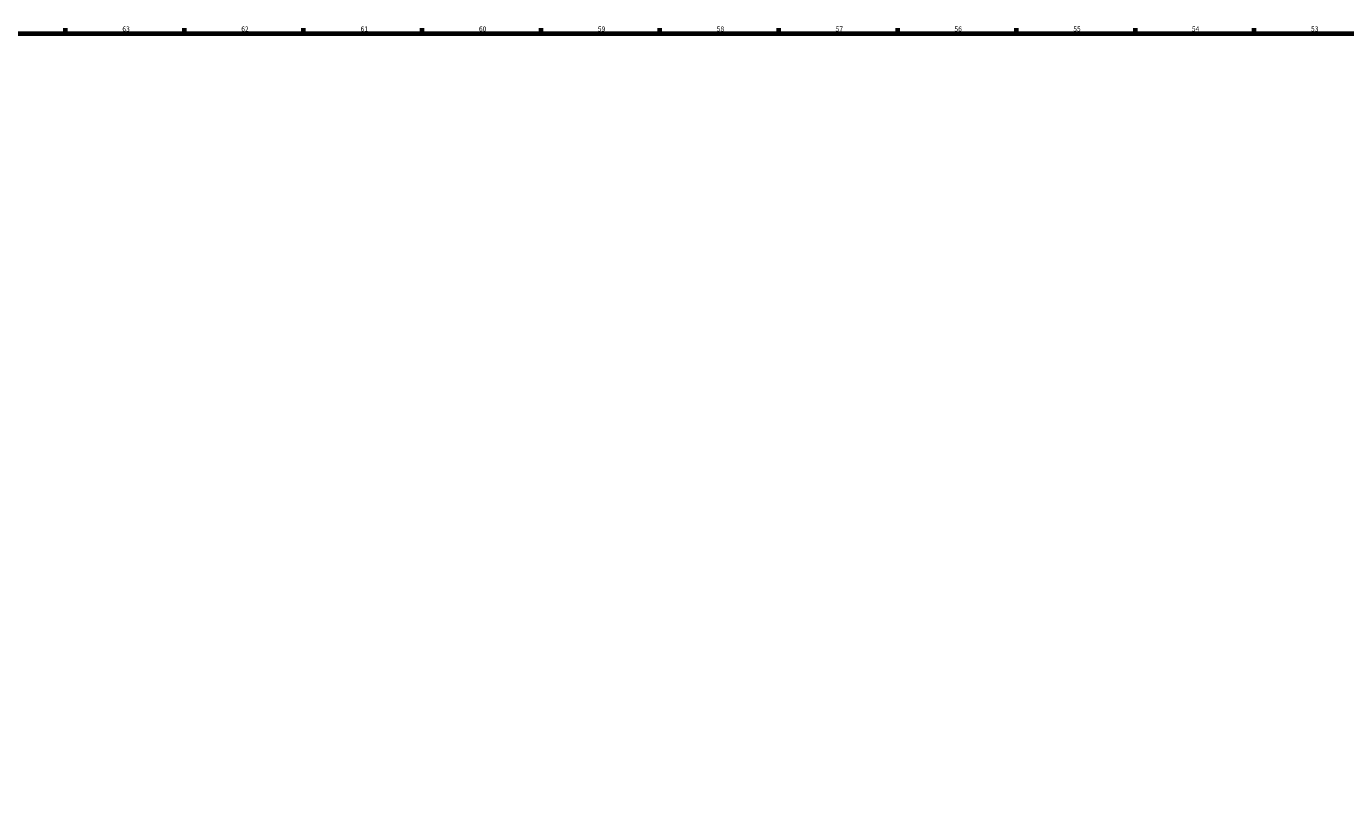
# Model space of a CAD drawing. Extents: x 0 to 5900, y 0 to 3000.
# Drawn here: x 562 to 1498, y 2427 to 2985 of the extents above; entities that cross this region are included whole.
import ezdxf

# ---------------------------------------------------------------- set-up
doc = ezdxf.new("R2010")
doc.units = 0
doc.layers.add('Rahmen (ISO)', color=7, linetype='Continuous', lineweight=70)
doc.styles.add('Textstil7', font='isocpeur.ttf')

# ---------------------------------------------------------------- blocks, each defined once
blk = doc.blocks.new('Ränder Default Border')
at = {"layer": 'Rahmen (ISO)'}
for p, q in [((590, 2980), (590, 2983.9)), ((674.29, 2980), (674.29, 2983.9)), ((758.57, 2980), (758.57, 2983.9)), ((842.86, 2980), (842.86, 2983.9)), ((927.14, 2980), (927.14, 2983.9)), ((1011.43, 2980), (1011.43, 2983.9)), ((1095.71, 2980), (1095.71, 2983.9)), ((1180, 2980), (1180, 2983.9)), ((1264.29, 2980), (1264.29, 2983.9)), ((1348.57, 2980), (1348.57, 2983.9)), ((1432.86, 2980), (1432.86, 2983.9))]:
    blk.add_line(p, q, dxfattribs=at)
at = {"layer": 'Rahmen (ISO)', "flags": 128}
blk.add_lwpolyline([(20, 20), (20, 2980), (5880, 2980), (5880, 20), (20, 20)], dxfattribs=at)
at = {"layer": 'Rahmen (ISO)', "char_height": 3.5, "attachment_point": 7, "style": 'Textstil7'}
for s, insert in [('63', (630.22, 2980.4)), ('62', (714.51, 2980.4)), ('60', (883.08, 2980.4)), ('59', (967.37, 2980.4)), ('57', (1135.94, 2980.4)), ('56', (1220.22, 2980.4)), ('55', (1304.51, 2980.4)), ('54', (1388.62, 2980.4)), ('53', (1473.08, 2980.4))]:
    blk.add_mtext(s, dxfattribs=dict(at, insert=insert))
at = {"layer": 'Rahmen (ISO)', "char_height": 3.5, "attachment_point": 7, "line_spacing_factor": 1.97625, "style": 'Textstil7'}
for s, insert in [('61', (799.14, 2980.4)), ('58', (1051.65, 2980.4))]:
    blk.add_mtext(s, dxfattribs=dict(at, insert=insert))

msp = doc.modelspace()

# ---------------------------------------------------------------- block references
msp.add_blockref('Ränder Default Border', (0, 0))

doc.saveas('drawing.dxf')
